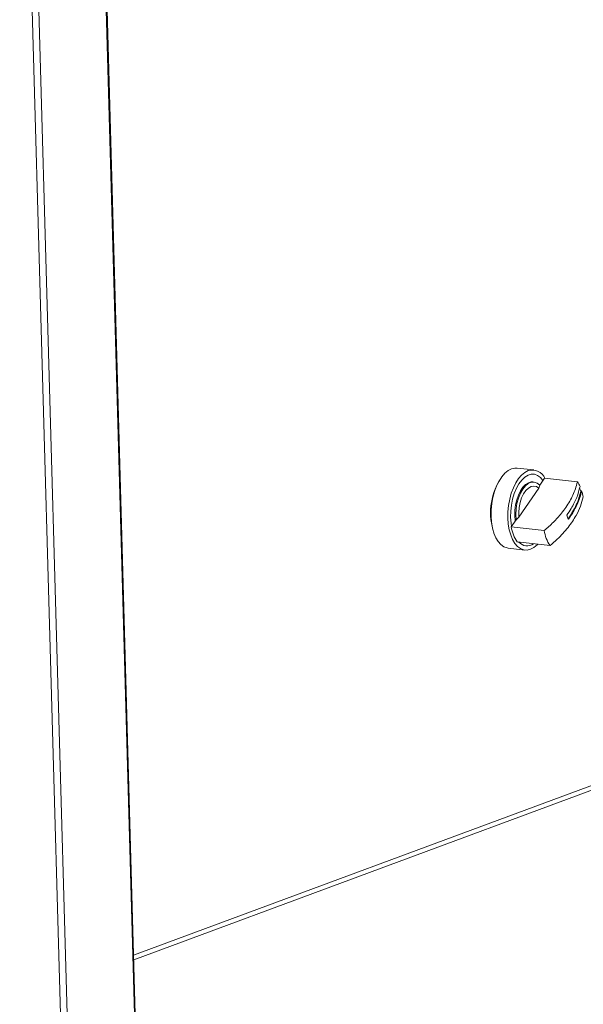
# Model space of a CAD drawing. Units: inches. Extents: x 0 to 11, y 0 to 8.5.
# Drawn here: x 4.9 to 5.2, y 3.9 to 4.4 of the extents above; entities that cross this region are included whole.
import ezdxf

# ---------------------------------------------------------------- set-up
doc = ezdxf.new("R2010")
doc.units = ezdxf.units.IN
doc.header["$MEASUREMENT"] = 0

msp = doc.modelspace()

# ---------------------------------------------------------------- linework, layer by layer
at = {"color": 7, "linetype": 'Continuous', "lineweight": 15}
for p, q in [((4.9814240267, 3.8219806652), (4.95999375, 4.5832478193)), ((4.9810746757, 3.8218510571), (4.9596484003, 4.5829760754)), ((4.9475127554, 3.7918554657), (4.925572376, 4.5712429853)), ((4.9505926964, 3.7920891075), (4.928652317, 4.5714766271)), ((5.1537369361, 4.154216402699999), (5.1521808197, 4.1534121094)), ((5.1553056997, 4.1545714299), (5.1537369361, 4.154216402699999)), ((5.156308053, 4.1545573175), (5.1553056997, 4.1545714299)), ((5.1640702426, 4.1536980564), (5.156308053, 4.1545573175)), ((5.1492585406, 4.150545517), (5.147964334, 4.1485538028)), ((5.150675667200001, 4.1521783544), (5.1492585406, 4.150545517)), ((5.1521808197, 4.1534121094), (5.150675667200001, 4.1521783544)), ((5.1570207302, 4.1496862558), (5.1557265237, 4.1476945417)), ((5.1584378568, 4.1513190933), (5.1570207302, 4.1496862558)), ((5.1599430093, 4.1525528483), (5.1584378568, 4.1513190933)), ((5.1584755362, 4.1490006607), (5.1599022125, 4.15034934)), ((5.1599022125, 4.15034934), (5.1613959854, 4.1512589506)), ((5.1614991257, 4.1533571415), (5.1599430093, 4.1525528483)), ((5.1613959854, 4.1512589506), (5.162913881600001, 4.151703324800001)), ((5.162913881600001, 4.151703324800001), (5.1644122341, 4.1516696788)), ((5.1644122341, 4.1516696788), (5.165847937900001, 4.1511589804)), ((5.165847937900001, 4.1511589804), (5.1671796906, 4.150185921499999)), ((5.16901053, 4.1498279702), (5.1668264522, 4.1466188767)), ((5.1671796906, 4.150185921499999), (5.1683324464, 4.148831653399999)), ((5.184279978999999, 4.1481376683), (5.16901053, 4.1498279702)), ((5.1468249154, 4.1462522547), (5.1458683407, 4.1436975443)), ((5.147964334, 4.1485538028), (5.1468249154, 4.1462522547)), ((5.154587105, 4.1453929936), (5.1536305304, 4.1428382831)), ((5.1557265237, 4.1476945417), (5.154587105, 4.1453929936)), ((5.154991869, 4.142764329599999), (5.1559845337, 4.1451528077)), ((5.1559845337, 4.1451528077), (5.1571569993, 4.1472517119)), ((5.166375559900001, 4.1452549943), (5.157148236, 4.1316971688)), ((5.1571569993, 4.1472517119), (5.1584755362, 4.1490006607)), ((5.1589264189, 4.1447956713), (5.1578304763, 4.1428764167)), ((5.1590031168, 4.1456272458), (5.157886203, 4.1439861501)), ((5.160175547200001, 4.1463220595), (5.1589264189, 4.1447956713)), ((5.1602368222, 4.1468873911), (5.1590031168, 4.1456272458)), ((5.161527600299999, 4.1473941644), (5.160175547200001, 4.1463220595)), ((5.16154273, 4.1477210408), (5.1602368222, 4.1468873911)), ((5.1603811171, 4.144139732), (5.1615515351, 4.1452914252)), ((5.162928176, 4.147968847900001), (5.161527600299999, 4.1473941644)), ((5.1628736411, 4.1480980648), (5.16154273, 4.1477210408)), ((5.1615515351, 4.1452914252), (5.1627896321, 4.1459990272)), ((5.1627896321, 4.1459990272), (5.1640420401, 4.1462320369)), ((5.1636747724, 4.148097566100001), (5.1628736411, 4.1480980648)), ((5.1643209196, 4.1480229867), (5.162928176, 4.147968847900001)), ((5.1641737703, 4.1480423279), (5.1636747724, 4.148097566100001)), ((5.1640420401, 4.1462320369), (5.1652547742, 4.1459804105)), ((5.1656497917, 4.1475544025), (5.1643209196, 4.1480229867)), ((5.1652547742, 4.1459804105), (5.166375559900001, 4.1452549943)), ((5.1668613228, 4.1465819494), (5.1656497917, 4.1475544025)), ((5.166375559900001, 4.1452549943), (5.1668613228, 4.1465819494)), ((5.1451181643, 4.140952577), (5.144592857799999, 4.1380849431)), ((5.1458683407, 4.1436975443), (5.1451181643, 4.140952577)), ((5.1528803539, 4.1400933159), (5.1523550474, 4.137225682)), ((5.1536305304, 4.1428382831), (5.1528803539, 4.1400933159)), ((5.1536541773, 4.1373998544), (5.1542075625, 4.1401549899)), ((5.1542075625, 4.1401549899), (5.154991869, 4.142764329599999)), ((5.1569264491, 4.1420234174), (5.1561585431, 4.139809985899999)), ((5.1569318166, 4.1406415203), (5.1562665988, 4.138180907)), ((5.157886203, 4.1439861501), (5.1569264491, 4.1420234174)), ((5.1578304763, 4.1428764167), (5.1569318166, 4.1406415203)), ((5.1577530285, 4.138598680799999), (5.1584400286, 4.1407196488)), ((5.1584400286, 4.1407196488), (5.1593288287, 4.1425935912)), ((5.1593288287, 4.1425935912), (5.1603811171, 4.144139732)), ((5.1857676701, 4.144109275), (5.1862806615, 4.1440524878)), ((5.144592857799999, 4.1380849431), (5.144305356, 4.135165253299999)), ((5.1523550474, 4.137225682), (5.1520675456, 4.1343059921)), ((5.1533476331, 4.1345781835), (5.1536541773, 4.1373998544)), ((5.155610239, 4.1374258548), (5.155301354100001, 4.1349571928)), ((5.1561585431, 4.139809985899999), (5.155610239, 4.1374258548)), ((5.155861589200001, 4.135593584), (5.1557330841, 4.1329836566)), ((5.1562665988, 4.138180907), (5.155861589200001, 4.135593584)), ((5.1570929049, 4.133988071), (5.1572974412, 4.1363221111)), ((5.1572974412, 4.1363221111), (5.1577530285, 4.138598680799999)), ((5.144305356, 4.135165253299999), (5.1442627382, 4.132265399900001)), ((5.1442627382, 4.132265399900001), (5.1444660539, 4.1294567871)), ((5.1520675456, 4.1343059921), (5.1520249279, 4.1314061388)), ((5.1520249279, 4.1314061388), (5.152228243500001, 4.1285975259)), ((5.1532967488, 4.1317711515), (5.1533476331, 4.1345781835)), ((5.1535029881, 4.1290595115), (5.1532967488, 4.1317711515)), ((5.155301354100001, 4.1349571928), (5.155243052099999, 4.1324932238)), ((5.155243052099999, 4.1324932238), (5.1554374404, 4.130123002099999)), ((5.1557330841, 4.1329836566), (5.1558862541, 4.1304561399)), ((5.157148236, 4.1316971688), (5.1558862541, 4.1304561399)), ((5.157148236, 4.1316971688), (5.1570929049, 4.133988071)), ((5.1444660539, 4.1294567871), (5.1449102966, 4.1268085721)), ((5.1449102966, 4.1268085721), (5.1455845277, 4.1243859628)), ((5.152228243500001, 4.1285975259), (5.1526724862, 4.125949310899999)), ((5.153764317099999, 4.1274265137), (5.1535029881, 4.1290595115)), ((5.1558304551, 4.1304623168), (5.1536254488, 4.1272224728)), ((5.1536254488, 4.1272224728), (5.1688948978, 4.1255321709)), ((5.1554374404, 4.130123002099999), (5.1554657775, 4.1299264914)), ((5.1558304551, 4.1304623168), (5.1558862541, 4.1304561399)), ((5.1455845277, 4.1243859628), (5.1464721453, 4.122248612)), ((5.1464721453, 4.122248612), (5.1475512933, 4.1204491482)), ((5.1526724862, 4.125949310899999), (5.1533467173, 4.1235267017)), ((5.1533467173, 4.1235267017), (5.1542343349, 4.121389350799999)), ((5.1475512933, 4.1204491482), (5.1487953997, 4.1190318802)), ((5.1487953997, 4.1190318802), (5.1501738302, 4.1180317059)), ((5.1501738302, 4.1180317059), (5.1516526435, 4.1174732529)), ((5.1516526435, 4.1174732529), (5.152193072799999, 4.1173843846)), ((5.152193072799999, 4.1173843846), (5.1599552624, 4.116525123500001)), ((5.1542343349, 4.121389350799999), (5.155313483, 4.119589887)), ((5.155313483, 4.119589887), (5.1565575893, 4.1181726191)), ((5.1716143754, 4.1185576844), (5.1563449264, 4.1202479863)), ((5.1565575893, 4.1181726191), (5.1579360198, 4.1171724448)), ((5.1579360198, 4.1171724448), (5.1594148331, 4.1166139918)), ((5.1625263793, 4.1168660383), (5.1640824957, 4.1176703316)), ((5.1640824957, 4.1176703316), (5.1655876482, 4.118904086600001)), ((5.1655876482, 4.118904086600001), (5.1658729417, 4.1191932513)), ((5.1594148331, 4.1166139918), (5.1609576157, 4.1165110111)), ((5.1609576157, 4.1165110111), (5.1625263793, 4.1168660383)), ((4.9784254715, 3.9284982623), (5.3128078695, 4.052553068)), ((4.9784867245, 3.9263223748), (5.311150739499999, 4.049739666000001))]:
    msp.add_line(p, q, dxfattribs=at)
for centre, radius, start, end in [((5.1633086141, 4.1470582394), 0.0065536567128324, 24.7330855156, 106.0277943111), ((5.1732735539, 4.1338703319), 0.0292636448230912, 148.8338367134, 198.7821914735), ((5.1740151319, 4.1407440691), 0.0126503910562983, 24.6002711209, 35.7645808234), ((5.169129963, 4.1384884424), 0.0175617187036796, 17.8214431846, 22.8442570152), ((5.1649742257, 4.1372178572), 0.0223757990286635, 10.1555450409, 17.7850851583), ((5.170548555, 4.1298036662), 0.0171188224601954, 188.6721900531, 213.9312179214), ((5.185818004, 4.1281133642), 0.0171188224601507, 188.6721900531, 213.9312179214), ((5.1609830488, 4.1237817112), 0.0053003057585586, 223.0535396299, 304.3128077767)]:
    msp.add_arc(centre, radius, start, end, dxfattribs=at)
for points, knots in [([(5.168894897821903, 4.125532170873617), (5.170353931691111, 4.12681403023935), (5.173295743009955, 4.129398609302844), (5.177355003836026, 4.133961275390472), (5.180951007861603, 4.139169998108836), (5.183261843866811, 4.144094689466371), (5.184010395739215, 4.147067162732512), (5.184279978974191, 4.148137668316028)], [0, 0, 0, 0, 0.1831457191056542, 0.3692718591622642, 0.6111003016965965, 0.8599417854470409, 1, 1, 1, 1]), ([(5.17935395708207, 4.132767530757048), (5.180062649370064, 4.133789908509883), (5.181925451808565, 4.136477235299398), (5.184204291733917, 4.140947344482329), (5.185076332555139, 4.144309891656661), (5.185517299369718, 4.146010238337984)], [0, 0, 0, 0, 0.232862139728921, 0.6120796981567612, 1, 1, 1, 1]), ([(5.186999456573909, 4.141163181850382), (5.186631450261212, 4.139760547598538), (5.185889448886916, 4.136932453333316), (5.183604426191917, 4.132173382116474), (5.180103272392069, 4.126954159640206), (5.175856563557236, 4.122243766096806), (5.172737627917957, 4.119533690263041), (5.171614375421623, 4.118557684407969)], [0, 0, 0, 0, 0.1831457191056563, 0.3692718591622493, 0.6111003016965806, 0.8599417854470388, 1, 1, 1, 1]), ([(5.185848981191262, 4.143863234880012), (5.185610115329236, 4.142811810995473), (5.185132383605184, 4.140708963226392), (5.183843303520353, 4.137459768477614), (5.182404709217766, 4.134719159681778), (5.181073163488293, 4.132584657340884), (5.180345129667571, 4.131563174074047), (5.180010558959673, 4.131093747558462)], [0, 0, 0, 0, 0.2498078417380653, 0.4996156834761245, 0.758355061052645, 0.8889511503693069, 1, 1, 1, 1]), ([(5.186280661502972, 4.144052487751137), (5.186028320632227, 4.142981483386501), (5.185523638890731, 4.140839474657235), (5.184195433788658, 4.137534615349346), (5.182727976763895, 4.134748826143587), (5.181317692693272, 4.132494807859993), (5.180517779683695, 4.131371927693674), (5.180117319215324, 4.130809780170201)], [0, 0, 0, 0, 0.2451381970822339, 0.4902763941644628, 0.7438247086503119, 0.8717509580030235, 1, 1, 1, 1])]:
    msp.add_open_spline(points, degree=3, knots=knots, dxfattribs=at)
msp.add_open_spline([(5.180117319215324, 4.130809780170201), (5.179997220633898, 4.131135282828462), (5.179757023471047, 4.131786288144983), (5.179488312545062, 4.132440449886361), (5.17935395708207, 4.132767530757048)], degree=3, dxfattribs=at)

doc.saveas('drawing.dxf')
